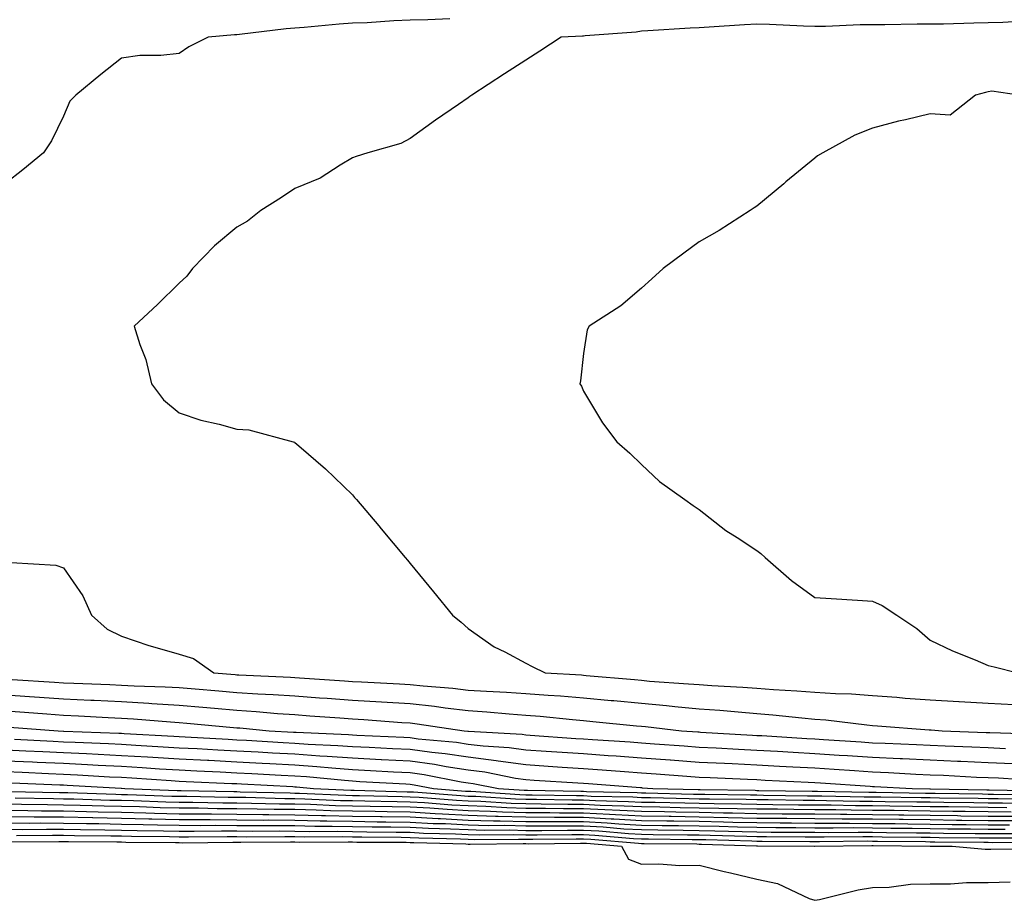
# Model space of a CAD drawing. Units: inches. Extents: x 934163 to 936803, y 7255658 to 7258298.
# Drawn here: x 936010 to 936181, y 7255883 to 7256035 of the extents above; entities that cross this region are included whole.
import ezdxf

# ---------------------------------------------------------------- set-up
doc = ezdxf.new("R2010")
doc.units = ezdxf.units.IN
doc.header["$MEASUREMENT"] = 0
doc.layers.add('Contour_93417255', color=7, linetype='Continuous', true_color=0x98fc60)

msp = doc.modelspace()

# ---------------------------------------------------------------- linework, layer by layer
at = {"layer": 'Contour_93417255'}
for points in [[(936084.88, 7256035.09, 3248), (936081.06, 7256034.94, 3248), (936078.05, 7256034.85, 3248), (936075.23, 7256034.74, 3248), (936070.57, 7256034.44, 3248), (936068.05, 7256034.34, 3248), (936065.76, 7256034.21, 3248), (936059.71, 7256033.58, 3248), (936058.05, 7256033.47, 3248), (936056.59, 7256033.38, 3248), (936048.51, 7256032.38, 3248), (936048.05, 7256032.34, 3248), (936047.64, 7256032.32, 3248), (936043.06, 7256031.92, 3248), (936039.7, 7256030.27, 3248), (936038.05, 7256029.08, 3248), (936034.86, 7256028.74, 3248), (936031.22, 7256028.75, 3248), (936028.05, 7256028.31, 3248), (936024.5, 7256025.46, 3248), (936020.16, 7256021.92, 3248), (936019.12, 7256020.85, 3248), (936018.05, 7256018.27, 3248), (936015.96, 7256014.02, 3248), (936014.56, 7256011.92, 3248), (936011, 7256008.97, 3248), (936008.05, 7256006.67, 3248)], [(936185.21, 7256034.76, 3249), (936180.59, 7256034.46, 3249), (936178.05, 7256034.4, 3249), (936175.59, 7256034.37, 3249), (936170.34, 7256034.21, 3249), (936168.05, 7256034.2, 3249), (936165.78, 7256034.19, 3249), (936160.19, 7256034.06, 3249), (936158.05, 7256034.06, 3249), (936155.93, 7256034.04, 3249), (936149.93, 7256033.8, 3249), (936148.05, 7256033.79, 3249), (936146.12, 7256033.85, 3249), (936140.23, 7256034.1, 3249), (936138.05, 7256034.17, 3249), (936135.92, 7256034.06, 3249), (936129.77, 7256033.65, 3249), (936128.05, 7256033.55, 3249), (936126.5, 7256033.47, 3249), (936119.16, 7256033.02, 3249), (936118.05, 7256032.96, 3249), (936117.15, 7256032.82, 3249), (936108.3, 7256032.17, 3249), (936108.05, 7256032.13, 3249), (936107.84, 7256032.13, 3249), (936104.16, 7256031.92, 3249), (936100.46, 7256029.51, 3249), (936098.05, 7256027.95, 3249), (936094.38, 7256025.59, 3249), (936088.69, 7256021.92, 3249), (936088.33, 7256021.64, 3249), (936088.05, 7256021.41, 3249), (936086.41, 7256020.28, 3249), (936082.42, 7256017.55, 3249), (936078.05, 7256014.38, 3249), (936076.41, 7256013.56, 3249), (936070.71, 7256011.92, 3249), (936068.7, 7256011.27, 3249), (936068.05, 7256011.03, 3249), (936065.94, 7256009.81, 3249), (936062.44, 7256007.53, 3249), (936058.05, 7256005.75, 3249), (936055.76, 7256004.21, 3249), (936052.21, 7256001.92, 3249), (936049.89, 7256000.08, 3249), (936048.05, 7255999.03, 3249), (936044.18, 7255995.8, 3249), (936040.38, 7255991.92, 3249), (936039.39, 7255990.58, 3249), (936038.05, 7255989.36, 3249), (936034.27, 7255985.7, 3249), (936030.28, 7255981.92, 3249), (936031.25, 7255978.73, 3249), (936032.29, 7255976.16, 3249), (936033.25, 7255971.92, 3249), (936035.32, 7255969.19, 3249), (936038.05, 7255966.9, 3249), (936041.79, 7255965.66, 3249), (936044.99, 7255964.98, 3249), (936048.05, 7255964.13, 3249), (936050.12, 7255963.98, 3249), (936057.78, 7255961.92, 3249), (936057.99, 7255961.85, 3249), (936058.05, 7255961.82, 3249), (936058.74, 7255961.24, 3249), (936063.39, 7255957.26, 3249), (936068.05, 7255952.71, 3249), (936068.42, 7255952.29, 3249), (936068.74, 7255951.92, 3249), (936072.61, 7255947.36, 3249), (936073.02, 7255946.88, 3249), (936077.18, 7255941.92, 3249), (936077.58, 7255941.44, 3249), (936078.05, 7255940.88, 3249), (936082.07, 7255935.94, 3249), (936085.34, 7255931.92, 3249), (936086.86, 7255930.73, 3249), (936088.05, 7255929.6, 3249), (936092.57, 7255926.44, 3249), (936094.41, 7255925.56, 3249), (936098.05, 7255923.61, 3249), (936099.16, 7255923.02, 3249), (936101.42, 7255921.92, 3249), (936107.7, 7255921.57, 3249), (936108.05, 7255921.54, 3249), (936108.47, 7255921.5, 3249), (936116.88, 7255920.76, 3249), (936118.05, 7255920.64, 3249), (936119.45, 7255920.51, 3249), (936126.19, 7255920.06, 3249), (936128.05, 7255919.89, 3249), (936130.24, 7255919.73, 3249), (936135.59, 7255919.46, 3249), (936138.05, 7255919.27, 3249), (936140.93, 7255919.04, 3249), (936144.96, 7255918.83, 3249), (936148.05, 7255918.57, 3249), (936151.64, 7255918.34, 3249), (936154.43, 7255918.31, 3249), (936158.05, 7255918.03, 3249), (936162.26, 7255917.71, 3249), (936163.72, 7255917.58, 3249), (936168.05, 7255917.25, 3249), (936173.01, 7255916.96, 3249), (936173.08, 7255916.96, 3249), (936178.05, 7255916.66, 3249), (936182.6, 7255916.47, 3249)], [(936183.4, 7256021.92, 3250), (936178.73, 7256022.6, 3250), (936178.05, 7256022.49, 3250), (936177.59, 7256022.38, 3250), (936175.86, 7256021.92, 3250), (936171.52, 7256018.44, 3250), (936168.05, 7256018.68, 3250), (936163.77, 7256017.64, 3250), (936162.57, 7256017.4, 3250), (936158.05, 7256016.18, 3250), (936155.02, 7256014.95, 3250), (936149.45, 7256011.92, 3250), (936148.56, 7256011.41, 3250), (936148.05, 7256010.99, 3250), (936143.08, 7256006.89, 3250), (936142.7, 7256006.58, 3250), (936138.05, 7256002.71, 3250), (936137.59, 7256002.38, 3250), (936136.87, 7256001.92, 3250), (936131.5, 7255998.47, 3250), (936128.05, 7255996.5, 3250), (936125.4, 7255994.57, 3250), (936121.84, 7255991.92, 3250), (936119.87, 7255990.1, 3250), (936118.05, 7255988.49, 3250), (936114.51, 7255985.46, 3250), (936109.02, 7255981.92, 3250), (936108.69, 7255981.28, 3250), (936108.05, 7255977.19, 3250), (936107.51, 7255972.47, 3250), (936107.42, 7255971.92, 3250), (936107.67, 7255971.54, 3250), (936108.05, 7255970.67, 3250), (936111.3, 7255965.17, 3250), (936113.81, 7255961.92, 3250), (936116.08, 7255959.95, 3250), (936118.05, 7255957.97, 3250), (936121.2, 7255955.07, 3250), (936125.56, 7255951.92, 3250), (936127.04, 7255950.91, 3250), (936128.05, 7255950.22, 3250), (936132.69, 7255946.56, 3250), (936134.64, 7255945.33, 3250), (936138.05, 7255943.08, 3250), (936138.7, 7255942.57, 3250), (936139.48, 7255941.92, 3250), (936144.06, 7255937.93, 3250), (936148.05, 7255934.96, 3250), (936150.92, 7255934.78, 3250), (936155.45, 7255934.52, 3250), (936158.05, 7255934.35, 3250), (936159.71, 7255933.59, 3250), (936162.27, 7255931.92, 3250), (936165.7, 7255929.58, 3250), (936168.05, 7255927.59, 3250), (936171.88, 7255925.76, 3250), (936175.8, 7255924.17, 3250), (936178.05, 7255923.19, 3250), (936179.09, 7255922.96, 3250), (936183.18, 7255921.92, 3250)], [(936008.97, 7255941, 3248), (936016.7, 7255940.57, 3248), (936018.05, 7255940.12, 3248), (936021.38, 7255935.26, 3248), (936022.88, 7255931.92, 3248), (936025.61, 7255929.48, 3248), (936028.05, 7255928.26, 3248), (936032.8, 7255926.67, 3248), (936033.46, 7255926.5, 3248), (936038.05, 7255925.16, 3248), (936040.55, 7255924.42, 3248), (936044.05, 7255921.92, 3248), (936047.76, 7255921.63, 3248), (936048.05, 7255921.61, 3248), (936048.39, 7255921.58, 3248), (936057.33, 7255921.2, 3248), (936058.05, 7255921.15, 3248), (936058.88, 7255921.09, 3248), (936066.68, 7255920.55, 3248), (936068.05, 7255920.46, 3248), (936069.61, 7255920.36, 3248), (936076.18, 7255920.05, 3248), (936078.05, 7255919.94, 3248), (936080.28, 7255919.68, 3248), (936085.4, 7255919.27, 3248), (936088.05, 7255918.96, 3248), (936091.22, 7255918.75, 3248), (936094.72, 7255918.59, 3248), (936098.05, 7255918.37, 3248), (936101.91, 7255918.06, 3248), (936104.07, 7255917.94, 3248), (936108.05, 7255917.61, 3248), (936112.81, 7255917.16, 3248), (936113.26, 7255917.13, 3248), (936118.05, 7255916.67, 3248), (936122.41, 7255916.29, 3248), (936123.85, 7255916.12, 3248), (936128.05, 7255915.73, 3248), (936131.6, 7255915.47, 3248), (936134.81, 7255915.16, 3248), (936138.05, 7255914.92, 3248), (936140.82, 7255914.69, 3248), (936145.84, 7255914.13, 3248), (936148.05, 7255913.94, 3248), (936149.95, 7255913.81, 3248), (936157.06, 7255912.91, 3248), (936158.05, 7255912.84, 3248), (936158.9, 7255912.77, 3248), (936167.87, 7255912.1, 3248), (936168.05, 7255912.09, 3248), (936168.21, 7255912.08, 3248), (936170.12, 7255911.92, 3248), (936177.75, 7255911.62, 3248), (936178.05, 7255911.6, 3248), (936178.38, 7255911.59, 3248), (936187.46, 7255911.33, 3248)], [(936009.16, 7255920.81, 3247), (936016.46, 7255920.33, 3247), (936018.05, 7255920.21, 3247), (936019.84, 7255920.13, 3247), (936026.04, 7255919.92, 3247), (936028.05, 7255919.82, 3247), (936030.28, 7255919.69, 3247), (936035.65, 7255919.52, 3247), (936038.05, 7255919.38, 3247), (936040.83, 7255919.14, 3247), (936044.94, 7255918.81, 3247), (936048.05, 7255918.55, 3247), (936051.66, 7255918.31, 3247), (936054.32, 7255918.19, 3247), (936058.05, 7255917.93, 3247), (936062.35, 7255917.62, 3247), (936063.66, 7255917.54, 3247), (936068.05, 7255917.22, 3247), (936073.05, 7255916.92, 3247), (936073.05, 7255916.91, 3247), (936078.05, 7255916.61, 3247), (936082.26, 7255916.14, 3247), (936084.11, 7255915.86, 3247), (936088.05, 7255915.39, 3247), (936091.3, 7255915.17, 3247), (936095.15, 7255914.82, 3247), (936098.05, 7255914.63, 3247), (936100.55, 7255914.43, 3247), (936106.13, 7255913.84, 3247), (936108.05, 7255913.68, 3247), (936109.66, 7255913.53, 3247), (936117.2, 7255912.77, 3247), (936118.05, 7255912.69, 3247), (936118.76, 7255912.63, 3247), (936125, 7255911.92, 3247), (936127.84, 7255911.71, 3247), (936128.05, 7255911.7, 3247), (936128.28, 7255911.69, 3247), (936137.29, 7255911.16, 3247), (936138.05, 7255911.12, 3247), (936138.89, 7255911.08, 3247), (936146.71, 7255910.58, 3247), (936148.05, 7255910.5, 3247), (936149.56, 7255910.41, 3247), (936156.11, 7255909.98, 3247), (936158.05, 7255909.84, 3247), (936160.22, 7255909.74, 3247), (936165.68, 7255909.55, 3247), (936168.05, 7255909.44, 3247), (936170.65, 7255909.32, 3247), (936175.27, 7255909.14, 3247), (936178.05, 7255909.01, 3247), (936181.1, 7255908.87, 3247)], [(936008.05, 7255918.12, 3246), (936012.14, 7255917.84, 3246), (936013.85, 7255917.72, 3246), (936018.05, 7255917.43, 3246), (936022.77, 7255917.2, 3246), (936023.31, 7255917.18, 3246), (936028.05, 7255916.96, 3246), (936032.82, 7255916.69, 3246), (936033.32, 7255916.65, 3246), (936038.05, 7255916.36, 3246), (936042.15, 7255916.01, 3246), (936044.14, 7255915.84, 3246), (936048.05, 7255915.49, 3246), (936051.4, 7255915.27, 3246), (936055.05, 7255914.92, 3246), (936058.05, 7255914.7, 3246), (936060.65, 7255914.52, 3246), (936065.83, 7255914.14, 3246), (936068.05, 7255913.98, 3246), (936069.99, 7255913.86, 3246), (936076.6, 7255913.37, 3246), (936078.05, 7255913.28, 3246), (936079.27, 7255913.14, 3246), (936087.36, 7255911.92, 3246), (936087.99, 7255911.86, 3246), (936088.05, 7255911.85, 3246), (936088.13, 7255911.84, 3246), (936097.42, 7255911.3, 3246), (936098.05, 7255911.21, 3246), (936098.82, 7255911.15, 3246), (936106.73, 7255910.59, 3246), (936108.05, 7255910.5, 3246), (936109.57, 7255910.4, 3246), (936116.1, 7255909.98, 3246), (936118.05, 7255909.83, 3246), (936120.31, 7255909.66, 3246), (936125.43, 7255909.29, 3246), (936128.05, 7255909.1, 3246), (936131.02, 7255908.95, 3246), (936134.86, 7255908.73, 3246), (936138.05, 7255908.56, 3246), (936141.6, 7255908.38, 3246), (936144.33, 7255908.2, 3246), (936148.05, 7255907.99, 3246), (936152.26, 7255907.71, 3246), (936153.74, 7255907.61, 3246), (936158.05, 7255907.32, 3246), (936162.86, 7255907.11, 3246), (936163.23, 7255907.1, 3246), (936168.05, 7255906.88, 3246), (936172.79, 7255906.66, 3246), (936173.34, 7255906.63, 3246), (936178.05, 7255906.41, 3246), (936182.35, 7255906.22, 3246)], [(936008.05, 7255915.36, 3245), (936011.26, 7255915.13, 3245), (936015.13, 7255914.84, 3245), (936018.05, 7255914.63, 3245), (936020.65, 7255914.52, 3245), (936025.76, 7255914.21, 3245), (936028.05, 7255914.1, 3245), (936030.12, 7255913.98, 3245), (936036.53, 7255913.44, 3245), (936038.05, 7255913.36, 3245), (936039.37, 7255913.24, 3245), (936047.48, 7255912.49, 3245), (936048.05, 7255912.44, 3245), (936048.54, 7255912.41, 3245), (936053.64, 7255911.92, 3245), (936057.81, 7255911.68, 3245), (936058.05, 7255911.67, 3245), (936058.32, 7255911.65, 3245), (936067.38, 7255911.25, 3245), (936068.05, 7255911.2, 3245), (936068.81, 7255911.16, 3245), (936076.91, 7255910.79, 3245), (936078.05, 7255910.73, 3245), (936079.44, 7255910.53, 3245), (936086.05, 7255909.92, 3245), (936088.05, 7255909.62, 3245), (936090.67, 7255909.3, 3245), (936095.16, 7255909.03, 3245), (936098.05, 7255908.63, 3245), (936101.58, 7255908.39, 3245), (936104.33, 7255908.2, 3245), (936108.05, 7255907.95, 3245), (936112.32, 7255907.64, 3245), (936113.69, 7255907.55, 3245), (936118.05, 7255907.24, 3245), (936123.01, 7255906.88, 3245), (936123.1, 7255906.87, 3245), (936128.05, 7255906.5, 3245), (936132.41, 7255906.28, 3245), (936133.75, 7255906.23, 3245), (936138.05, 7255906.01, 3245), (936141.93, 7255905.8, 3245), (936144.28, 7255905.69, 3245), (936148.05, 7255905.48, 3245), (936151.39, 7255905.26, 3245), (936154.96, 7255905.02, 3245), (936158.05, 7255904.8, 3245), (936160.81, 7255904.67, 3245), (936165.55, 7255904.43, 3245), (936168.05, 7255904.31, 3245), (936170.34, 7255904.21, 3245), (936176.06, 7255903.91, 3245), (936178.05, 7255903.81, 3245), (936179.86, 7255903.74, 3245), (936186.67, 7255903.3, 3245)], [(936008.68, 7255912.55, 3244), (936017.11, 7255911.92, 3244), (936018.01, 7255911.87, 3244), (936018.1, 7255911.87, 3244), (936027.62, 7255911.49, 3244), (936028.05, 7255911.47, 3244), (936028.53, 7255911.44, 3244), (936037.1, 7255910.96, 3244), (936038.05, 7255910.91, 3244), (936039.11, 7255910.86, 3244), (936046.55, 7255910.43, 3244), (936048.05, 7255910.35, 3244), (936049.71, 7255910.26, 3244), (936056.02, 7255909.89, 3244), (936058.05, 7255909.78, 3244), (936060.35, 7255909.62, 3244), (936065.52, 7255909.39, 3244), (936068.05, 7255909.21, 3244), (936070.91, 7255909.06, 3244), (936075, 7255908.87, 3244), (936078.05, 7255908.71, 3244), (936081.77, 7255908.2, 3244), (936084.11, 7255907.98, 3244), (936088.05, 7255907.38, 3244), (936092.92, 7255906.79, 3244), (936093.25, 7255906.72, 3244), (936098.05, 7255906.05, 3244), (936101.92, 7255905.79, 3244), (936104.33, 7255905.64, 3244), (936108.05, 7255905.39, 3244), (936111.29, 7255905.16, 3244), (936115.1, 7255904.87, 3244), (936118.05, 7255904.65, 3244), (936120.6, 7255904.47, 3244), (936125.91, 7255904.06, 3244), (936128.05, 7255903.9, 3244), (936129.93, 7255903.8, 3244), (936136.44, 7255903.53, 3244), (936138.05, 7255903.45, 3244), (936139.5, 7255903.38, 3244), (936146.93, 7255903.03, 3244), (936148.05, 7255902.97, 3244), (936149.04, 7255902.91, 3244), (936157.66, 7255902.31, 3244), (936158.05, 7255902.28, 3244), (936158.4, 7255902.26, 3244), (936164.9, 7255901.92, 3244), (936168, 7255901.87, 3244), (936168.1, 7255901.87, 3244), (936177.85, 7255901.71, 3244), (936178.26, 7255901.71, 3244), (936187.67, 7255901.54, 3244)], [(936009.54, 7255910.44, 3243), (936016.22, 7255910.09, 3243), (936018.05, 7255910.01, 3243), (936020.06, 7255909.91, 3243), (936025.81, 7255909.68, 3243), (936028.05, 7255909.57, 3243), (936030.55, 7255909.41, 3243), (936035.29, 7255909.16, 3243), (936038.05, 7255908.98, 3243), (936041.14, 7255908.82, 3243), (936044.75, 7255908.62, 3243), (936048.05, 7255908.45, 3243), (936051.72, 7255908.25, 3243), (936054.23, 7255908.1, 3243), (936058.05, 7255907.9, 3243), (936062.38, 7255907.59, 3243), (936063.67, 7255907.54, 3243), (936068.05, 7255907.21, 3243), (936073.01, 7255906.96, 3243), (936073.08, 7255906.96, 3243), (936078.05, 7255906.7, 3243), (936082.25, 7255906.12, 3243), (936084.24, 7255905.73, 3243), (936088.05, 7255905.14, 3243), (936090.93, 7255904.79, 3243), (936096.24, 7255903.73, 3243), (936098.05, 7255903.47, 3243), (936099.51, 7255903.38, 3243), (936107.07, 7255902.9, 3243), (936108.05, 7255902.83, 3243), (936108.9, 7255902.77, 3243), (936117.89, 7255902.09, 3243), (936118.05, 7255902.07, 3243), (936118.19, 7255902.06, 3243), (936120.01, 7255901.92, 3243), (936127.86, 7255901.73, 3243), (936128.24, 7255901.73, 3243), (936137.74, 7255901.61, 3243), (936138.05, 7255901.6, 3243), (936138.37, 7255901.6, 3243), (936147.6, 7255901.47, 3243), (936148.05, 7255901.46, 3243), (936148.51, 7255901.46, 3243), (936157.4, 7255901.27, 3243), (936158.05, 7255901.27, 3243), (936158.71, 7255901.26, 3243), (936167.25, 7255901.12, 3243), (936168.05, 7255901.11, 3243), (936168.88, 7255901.1, 3243), (936177.1, 7255900.97, 3243), (936178.05, 7255900.95, 3243), (936179.02, 7255900.95, 3243), (936186.94, 7255900.81, 3243)], [(936008.05, 7255908.62, 3242), (936011.51, 7255908.46, 3242), (936014.44, 7255908.31, 3242), (936018.05, 7255908.14, 3242), (936022.02, 7255907.95, 3242), (936024, 7255907.87, 3242), (936028.05, 7255907.66, 3242), (936032.58, 7255907.39, 3242), (936033.47, 7255907.34, 3242), (936038.05, 7255907.06, 3242), (936042.94, 7255906.81, 3242), (936043.17, 7255906.8, 3242), (936048.05, 7255906.56, 3242), (936052.44, 7255906.31, 3242), (936053.72, 7255906.25, 3242), (936058.05, 7255906.01, 3242), (936061.87, 7255905.74, 3242), (936064.49, 7255905.48, 3242), (936068.05, 7255905.22, 3242), (936071.19, 7255905.05, 3242), (936075.13, 7255904.83, 3242), (936078.05, 7255904.68, 3242), (936080.48, 7255904.35, 3242), (936086.88, 7255903.09, 3242), (936088.05, 7255902.91, 3242), (936088.93, 7255902.8, 3242), (936093.32, 7255901.92, 3242), (936097.75, 7255901.62, 3242), (936098.36, 7255901.62, 3242), (936107.57, 7255901.44, 3242), (936108.05, 7255901.44, 3242), (936108.56, 7255901.41, 3242), (936117.34, 7255901.21, 3242), (936118.05, 7255901.17, 3242), (936118.81, 7255901.16, 3242), (936127.09, 7255900.96, 3242), (936128.05, 7255900.95, 3242), (936129.04, 7255900.92, 3242), (936136.96, 7255900.83, 3242), (936138.05, 7255900.8, 3242), (936139.18, 7255900.79, 3242), (936146.81, 7255900.68, 3242), (936148.05, 7255900.67, 3242), (936149.3, 7255900.66, 3242), (936156.63, 7255900.5, 3242), (936158.05, 7255900.49, 3242), (936159.49, 7255900.47, 3242), (936166.5, 7255900.37, 3242), (936168.05, 7255900.35, 3242), (936169.65, 7255900.33, 3242), (936176.35, 7255900.22, 3242), (936178.05, 7255900.2, 3242), (936179.79, 7255900.18, 3242), (936186.2, 7255900.06, 3242)], [(936008.05, 7255906.73, 3241), (936012.65, 7255906.52, 3241), (936013.48, 7255906.49, 3241), (936018.05, 7255906.28, 3241), (936022.21, 7255906.07, 3241), (936024, 7255905.96, 3241), (936028.05, 7255905.77, 3241), (936031.67, 7255905.54, 3241), (936034.62, 7255905.35, 3241), (936038.05, 7255905.13, 3241), (936041.11, 7255904.98, 3241), (936045.16, 7255904.8, 3241), (936048.05, 7255904.66, 3241), (936050.65, 7255904.52, 3241), (936055.72, 7255904.25, 3241), (936058.05, 7255904.12, 3241), (936060.11, 7255903.98, 3241), (936066.64, 7255903.34, 3241), (936068.05, 7255903.23, 3241), (936069.3, 7255903.16, 3241), (936077.26, 7255902.71, 3241), (936078.05, 7255902.67, 3241), (936078.71, 7255902.57, 3241), (936082.05, 7255901.92, 3241), (936087.61, 7255901.48, 3241), (936088.05, 7255901.46, 3241), (936088.53, 7255901.44, 3241), (936097, 7255900.88, 3241), (936098.05, 7255900.85, 3241), (936099.13, 7255900.84, 3241), (936106.82, 7255900.7, 3241), (936108.05, 7255900.69, 3241), (936109.35, 7255900.62, 3241), (936116.59, 7255900.46, 3241), (936118.05, 7255900.38, 3241), (936119.62, 7255900.35, 3241), (936126.32, 7255900.19, 3241), (936128.05, 7255900.16, 3241), (936129.85, 7255900.12, 3241), (936136.17, 7255900.05, 3241), (936138.05, 7255900.01, 3241), (936139.98, 7255899.99, 3241), (936146.03, 7255899.9, 3241), (936148.05, 7255899.88, 3241), (936150.1, 7255899.87, 3241), (936155.87, 7255899.74, 3241), (936158.05, 7255899.73, 3241), (936160.27, 7255899.7, 3241), (936165.75, 7255899.62, 3241), (936168.05, 7255899.59, 3241), (936170.42, 7255899.56, 3241), (936175.6, 7255899.47, 3241), (936178.05, 7255899.44, 3241), (936180.55, 7255899.42, 3241), (936185.46, 7255899.33, 3241)], [(936008.05, 7255904.86, 3240), (936010.85, 7255904.72, 3240), (936015.44, 7255904.54, 3240), (936018.05, 7255904.41, 3240), (936020.43, 7255904.29, 3240), (936026, 7255903.96, 3240), (936028.05, 7255903.86, 3240), (936029.88, 7255903.76, 3240), (936036.67, 7255903.3, 3240), (936038.05, 7255903.21, 3240), (936039.28, 7255903.15, 3240), (936047.16, 7255902.81, 3240), (936048.05, 7255902.76, 3240), (936048.85, 7255902.72, 3240), (936057.72, 7255902.25, 3240), (936058.05, 7255902.23, 3240), (936058.34, 7255902.21, 3240), (936061.32, 7255901.92, 3240), (936067.75, 7255901.62, 3240), (936068.05, 7255901.62, 3240), (936068.36, 7255901.61, 3240), (936077.51, 7255901.37, 3240), (936078.05, 7255901.37, 3240), (936078.63, 7255901.33, 3240), (936086.82, 7255900.69, 3240), (936088.05, 7255900.62, 3240), (936089.38, 7255900.58, 3240), (936096.25, 7255900.12, 3240), (936098.05, 7255900.07, 3240), (936099.91, 7255900.06, 3240), (936106.08, 7255899.95, 3240), (936108.05, 7255899.95, 3240), (936110.13, 7255899.83, 3240), (936115.83, 7255899.7, 3240), (936118.05, 7255899.58, 3240), (936120.43, 7255899.54, 3240), (936125.55, 7255899.42, 3240), (936128.05, 7255899.38, 3240), (936130.65, 7255899.32, 3240), (936135.39, 7255899.26, 3240), (936138.05, 7255899.21, 3240), (936140.79, 7255899.18, 3240), (936145.25, 7255899.12, 3240), (936148.05, 7255899.09, 3240), (936150.9, 7255899.07, 3240), (936155.11, 7255898.98, 3240), (936158.05, 7255898.96, 3240), (936161.05, 7255898.92, 3240), (936164.99, 7255898.86, 3240), (936168.05, 7255898.82, 3240), (936171.19, 7255898.78, 3240), (936174.85, 7255898.73, 3240), (936178.05, 7255898.68, 3240), (936181.32, 7255898.66, 3240)], [(936008.53, 7255901.43, 3238), (936017.35, 7255901.23, 3238), (936018.05, 7255901.22, 3238), (936018.77, 7255901.21, 3238), (936027.06, 7255900.93, 3238), (936028.05, 7255900.91, 3238), (936029.08, 7255900.88, 3238), (936036.75, 7255900.61, 3238), (936038.05, 7255900.58, 3238), (936039.39, 7255900.57, 3238), (936046.55, 7255900.42, 3238), (936048.05, 7255900.41, 3238), (936049.58, 7255900.4, 3238), (936056.34, 7255900.21, 3238), (936058.05, 7255900.19, 3238), (936059.81, 7255900.15, 3238), (936066, 7255899.87, 3238), (936068.05, 7255899.82, 3238), (936070.18, 7255899.79, 3238), (936075.78, 7255899.65, 3238), (936078.05, 7255899.62, 3238), (936080.49, 7255899.48, 3238), (936085.24, 7255899.11, 3238), (936088.05, 7255898.96, 3238), (936091.1, 7255898.87, 3238), (936094.75, 7255898.62, 3238), (936098.05, 7255898.53, 3238), (936101.45, 7255898.52, 3238), (936104.59, 7255898.46, 3238), (936108.05, 7255898.44, 3238), (936111.72, 7255898.26, 3238), (936114.32, 7255898.19, 3238), (936118.05, 7255897.98, 3238), (936122.05, 7255897.92, 3238), (936124, 7255897.88, 3238), (936128.05, 7255897.81, 3238), (936132.25, 7255897.72, 3238), (936133.83, 7255897.7, 3238), (936138.05, 7255897.6, 3238), (936142.41, 7255897.56, 3238), (936143.68, 7255897.55, 3238), (936148.05, 7255897.51, 3238), (936152.49, 7255897.48, 3238), (936153.59, 7255897.46, 3238), (936158.05, 7255897.43, 3238), (936162.6, 7255897.37, 3238), (936163.48, 7255897.36, 3238), (936168.05, 7255897.3, 3238), (936172.74, 7255897.23, 3238), (936173.36, 7255897.22, 3238), (936178.05, 7255897.16, 3238), (936182.84, 7255897.13, 3238)], [(936009.06, 7255902.93, 3239), (936017.39, 7255902.57, 3239), (936018.05, 7255902.55, 3239), (936018.65, 7255902.52, 3239), (936028.01, 7255901.96, 3239), (936028.09, 7255901.96, 3239), (936028.67, 7255901.92, 3239), (936037.73, 7255901.6, 3239), (936038.05, 7255901.59, 3239), (936038.38, 7255901.59, 3239), (936047.51, 7255901.38, 3239), (936048.05, 7255901.38, 3239), (936048.6, 7255901.37, 3239), (936057.27, 7255901.15, 3239), (936058.05, 7255901.14, 3239), (936058.85, 7255901.12, 3239), (936066.87, 7255900.75, 3239), (936068.05, 7255900.72, 3239), (936069.27, 7255900.7, 3239), (936076.64, 7255900.51, 3239), (936078.05, 7255900.49, 3239), (936079.56, 7255900.41, 3239), (936086.03, 7255899.9, 3239), (936088.05, 7255899.79, 3239), (936090.24, 7255899.72, 3239), (936095.5, 7255899.37, 3239), (936098.05, 7255899.3, 3239), (936100.68, 7255899.29, 3239), (936105.34, 7255899.21, 3239), (936108.05, 7255899.2, 3239), (936110.93, 7255899.04, 3239), (936115.08, 7255898.95, 3239), (936118.05, 7255898.79, 3239), (936121.24, 7255898.73, 3239), (936124.78, 7255898.65, 3239), (936128.05, 7255898.59, 3239), (936131.45, 7255898.52, 3239), (936134.61, 7255898.48, 3239), (936138.05, 7255898.4, 3239), (936141.6, 7255898.38, 3239), (936144.46, 7255898.34, 3239), (936148.05, 7255898.3, 3239), (936151.69, 7255898.28, 3239), (936154.35, 7255898.22, 3239), (936158.05, 7255898.2, 3239), (936161.82, 7255898.15, 3239), (936164.24, 7255898.11, 3239), (936168.05, 7255898.06, 3239), (936171.96, 7255898, 3239), (936174.1, 7255897.97, 3239), (936178.05, 7255897.93, 3239), (936182.08, 7255897.89, 3239)], [(936009.64, 7255900.33, 3237), (936016.3, 7255900.17, 3237), (936018.05, 7255900.16, 3237), (936019.84, 7255900.12, 3237), (936026.05, 7255899.92, 3237), (936028.05, 7255899.88, 3237), (936030.13, 7255899.83, 3237), (936035.76, 7255899.63, 3237), (936038.05, 7255899.58, 3237), (936040.4, 7255899.57, 3237), (936045.58, 7255899.45, 3237), (936048.05, 7255899.44, 3237), (936050.56, 7255899.41, 3237), (936055.41, 7255899.28, 3237), (936058.05, 7255899.25, 3237), (936060.77, 7255899.2, 3237), (936065.12, 7255898.99, 3237), (936068.05, 7255898.93, 3237), (936071.09, 7255898.88, 3237), (936074.92, 7255898.79, 3237), (936078.05, 7255898.74, 3237), (936081.41, 7255898.55, 3237), (936084.44, 7255898.32, 3237), (936088.05, 7255898.13, 3237), (936091.96, 7255898.01, 3237), (936094, 7255897.88, 3237), (936098.05, 7255897.76, 3237), (936102.22, 7255897.75, 3237), (936103.85, 7255897.72, 3237), (936108.05, 7255897.7, 3237), (936112.51, 7255897.47, 3237), (936113.57, 7255897.44, 3237), (936118.05, 7255897.19, 3237), (936122.86, 7255897.11, 3237), (936123.23, 7255897.11, 3237), (936128.05, 7255897.03, 3237), (936133.05, 7255896.92, 3237), (936138.05, 7255896.8, 3237), (936142.89, 7255896.76, 3237), (936143.21, 7255896.76, 3237), (936148.05, 7255896.71, 3237), (936152.82, 7255896.69, 3237), (936153.28, 7255896.7, 3237), (936158.05, 7255896.67, 3237), (936162.73, 7255896.6, 3237), (936163.38, 7255896.6, 3237), (936168.05, 7255896.53, 3237), (936172.61, 7255896.47, 3237), (936173.5, 7255896.46, 3237), (936178.05, 7255896.4, 3237), (936182.5, 7255896.37, 3237)], [(936008.05, 7255899.24, 3236), (936010.74, 7255899.23, 3236), (936015.25, 7255899.13, 3236), (936018.05, 7255899.11, 3236), (936020.92, 7255899.05, 3236), (936025.04, 7255898.91, 3236), (936028.05, 7255898.85, 3236), (936031.19, 7255898.78, 3236), (936034.78, 7255898.65, 3236), (936038.05, 7255898.57, 3236), (936041.41, 7255898.55, 3236), (936044.61, 7255898.48, 3236), (936048.05, 7255898.46, 3236), (936051.54, 7255898.42, 3236), (936054.48, 7255898.35, 3236), (936058.05, 7255898.32, 3236), (936061.74, 7255898.24, 3236), (936064.25, 7255898.12, 3236), (936068.05, 7255898.03, 3236), (936072, 7255897.97, 3236), (936074.05, 7255897.93, 3236), (936078.05, 7255897.86, 3236), (936082.34, 7255897.62, 3236), (936083.65, 7255897.53, 3236), (936088.05, 7255897.29, 3236), (936092.82, 7255897.15, 3236), (936093.26, 7255897.13, 3236), (936098.05, 7255897, 3236), (936103, 7255896.97, 3236), (936103.1, 7255896.97, 3236), (936108.05, 7255896.95, 3236), (936112.83, 7255896.7, 3236), (936113.31, 7255896.66, 3236), (936118.05, 7255896.39, 3236), (936122.45, 7255896.32, 3236), (936123.66, 7255896.31, 3236), (936128.05, 7255896.24, 3236), (936132.28, 7255896.15, 3236), (936133.87, 7255896.1, 3236), (936138.05, 7255896.01, 3236), (936142.1, 7255895.97, 3236), (936144.01, 7255895.96, 3236), (936148.05, 7255895.92, 3236), (936152.03, 7255895.9, 3236), (936154.05, 7255895.92, 3236), (936158.05, 7255895.89, 3236), (936161.98, 7255895.85, 3236), (936164.15, 7255895.83, 3236), (936168.05, 7255895.77, 3236), (936171.85, 7255895.72, 3236), (936174.28, 7255895.7, 3236), (936178.05, 7255895.65, 3236), (936181.75, 7255895.62, 3236)], [(936008.05, 7255898.15, 3235), (936011.84, 7255898.13, 3235), (936014.2, 7255898.07, 3235), (936018.05, 7255898.05, 3235), (936022, 7255897.96, 3235), (936024.03, 7255897.91, 3235), (936028.05, 7255897.82, 3235), (936032.25, 7255897.72, 3235), (936033.8, 7255897.67, 3235), (936038.05, 7255897.56, 3235), (936042.42, 7255897.55, 3235), (936043.65, 7255897.52, 3235), (936048.05, 7255897.49, 3235), (936052.52, 7255897.45, 3235), (936053.55, 7255897.42, 3235), (936058.05, 7255897.38, 3235), (936062.7, 7255897.27, 3235), (936063.37, 7255897.24, 3235), (936068.05, 7255897.14, 3235), (936072.9, 7255897.07, 3235), (936073.19, 7255897.06, 3235), (936078.05, 7255896.99, 3235), (936082.85, 7255896.72, 3235), (936083.26, 7255896.71, 3235), (936088.05, 7255896.46, 3235), (936092.46, 7255896.33, 3235), (936093.63, 7255896.34, 3235), (936098.05, 7255896.23, 3235), (936102.34, 7255896.21, 3235), (936103.75, 7255896.22, 3235), (936108.05, 7255896.21, 3235), (936112.12, 7255895.99, 3235), (936114.15, 7255895.82, 3235), (936118.05, 7255895.59, 3235), (936121.67, 7255895.53, 3235), (936124.46, 7255895.51, 3235), (936128.05, 7255895.46, 3235), (936131.51, 7255895.38, 3235), (936134.69, 7255895.28, 3235), (936138.05, 7255895.21, 3235), (936141.31, 7255895.18, 3235), (936144.8, 7255895.16, 3235), (936148.05, 7255895.13, 3235), (936151.24, 7255895.11, 3235), (936154.82, 7255895.15, 3235), (936158.05, 7255895.13, 3235), (936161.22, 7255895.08, 3235), (936164.92, 7255895.05, 3235), (936168.05, 7255895.01, 3235), (936171.1, 7255894.97, 3235), (936175.04, 7255894.93, 3235), (936178.05, 7255894.89, 3235), (936180.99, 7255894.86, 3235)], [(936008.05, 7255897.06, 3234), (936012.94, 7255897.03, 3234), (936013.15, 7255897.02, 3234), (936018.05, 7255896.99, 3234), (936023.02, 7255896.89, 3234), (936023.08, 7255896.89, 3234), (936028.05, 7255896.79, 3234), (936032.81, 7255896.68, 3234), (936033.29, 7255896.68, 3234), (936038.05, 7255896.57, 3234), (936042.66, 7255896.54, 3234), (936043.43, 7255896.55, 3234), (936048.05, 7255896.52, 3234), (936052.6, 7255896.47, 3234), (936053.49, 7255896.48, 3234), (936058.05, 7255896.43, 3234), (936062.47, 7255896.33, 3234), (936063.63, 7255896.34, 3234), (936068.05, 7255896.25, 3234), (936072.31, 7255896.18, 3234), (936073.8, 7255896.18, 3234), (936078.05, 7255896.11, 3234), (936082.02, 7255895.89, 3234), (936084.14, 7255895.84, 3234), (936088.05, 7255895.63, 3234), (936091.65, 7255895.52, 3234), (936094.42, 7255895.55, 3234), (936098.05, 7255895.46, 3234), (936101.57, 7255895.44, 3234), (936104.5, 7255895.47, 3234), (936108.05, 7255895.46, 3234), (936111.41, 7255895.28, 3234), (936115, 7255894.97, 3234), (936118.05, 7255894.8, 3234), (936120.88, 7255894.75, 3234), (936125.26, 7255894.71, 3234), (936128.05, 7255894.67, 3234), (936130.74, 7255894.62, 3234), (936135.5, 7255894.47, 3234), (936138.05, 7255894.41, 3234), (936140.52, 7255894.39, 3234), (936145.6, 7255894.37, 3234), (936148.05, 7255894.34, 3234), (936150.46, 7255894.33, 3234), (936155.59, 7255894.38, 3234), (936158.05, 7255894.36, 3234), (936160.46, 7255894.33, 3234), (936165.69, 7255894.27, 3234), (936168.05, 7255894.24, 3234), (936170.34, 7255894.21, 3234), (936175.81, 7255894.16, 3234), (936178.05, 7255894.13, 3234), (936180.24, 7255894.11, 3234), (936185.85, 7255894.12, 3234)], [(936008.05, 7255895.96, 3233), (936012.07, 7255895.93, 3233), (936014.01, 7255895.96, 3233), (936018.05, 7255895.93, 3233), (936021.99, 7255895.86, 3233), (936024.13, 7255895.84, 3233), (936028.05, 7255895.77, 3233), (936031.8, 7255895.67, 3233), (936034.32, 7255895.64, 3233), (936038.05, 7255895.56, 3233), (936041.67, 7255895.53, 3233), (936044.4, 7255895.56, 3233), (936048.05, 7255895.54, 3233), (936051.64, 7255895.51, 3233), (936054.44, 7255895.53, 3233), (936058.05, 7255895.49, 3233), (936061.55, 7255895.42, 3233), (936064.54, 7255895.43, 3233), (936068.05, 7255895.36, 3233), (936071.43, 7255895.3, 3233), (936074.69, 7255895.28, 3233), (936078.05, 7255895.23, 3233), (936081.19, 7255895.05, 3233), (936085.01, 7255894.96, 3233), (936088.05, 7255894.8, 3233), (936090.84, 7255894.71, 3233), (936095.21, 7255894.76, 3233), (936098.05, 7255894.68, 3233), (936100.8, 7255894.67, 3233), (936105.25, 7255894.72, 3233), (936108.05, 7255894.7, 3233), (936110.7, 7255894.57, 3233), (936115.84, 7255894.13, 3233), (936118.05, 7255894, 3233), (936120.1, 7255893.97, 3233), (936126.05, 7255893.91, 3233), (936128.05, 7255893.88, 3233), (936129.97, 7255893.84, 3233), (936136.32, 7255893.65, 3233), (936138.05, 7255893.61, 3233), (936139.72, 7255893.6, 3233), (936146.4, 7255893.57, 3233), (936148.05, 7255893.55, 3233), (936149.68, 7255893.54, 3233), (936156.37, 7255893.61, 3233), (936158.05, 7255893.59, 3233), (936159.71, 7255893.57, 3233), (936166.46, 7255893.5, 3233), (936168.05, 7255893.48, 3233), (936169.59, 7255893.46, 3233), (936176.58, 7255893.39, 3233), (936178.05, 7255893.38, 3233), (936179.49, 7255893.36, 3233), (936186.6, 7255893.38, 3233)], [(936008.05, 7255894.87, 3232), (936010.98, 7255894.85, 3232), (936015.07, 7255894.9, 3232), (936018.05, 7255894.88, 3232), (936020.95, 7255894.82, 3232), (936025.18, 7255894.79, 3232), (936028.05, 7255894.73, 3232), (936030.8, 7255894.66, 3232), (936035.35, 7255894.62, 3232), (936038.05, 7255894.56, 3232), (936040.67, 7255894.54, 3232), (936045.38, 7255894.59, 3232), (936048.05, 7255894.58, 3232), (936050.68, 7255894.55, 3232), (936055.39, 7255894.58, 3232), (936058.05, 7255894.56, 3232), (936060.63, 7255894.5, 3232), (936065.46, 7255894.52, 3232), (936068.05, 7255894.46, 3232), (936070.55, 7255894.42, 3232), (936075.58, 7255894.39, 3232), (936078.05, 7255894.35, 3232), (936080.35, 7255894.22, 3232), (936085.89, 7255894.08, 3232), (936088.05, 7255893.96, 3232), (936090.04, 7255893.9, 3232), (936096, 7255893.97, 3232), (936098.05, 7255893.91, 3232), (936100.04, 7255893.9, 3232), (936106, 7255893.97, 3232), (936108.05, 7255893.96, 3232), (936109.99, 7255893.85, 3232), (936116.69, 7255893.29, 3232), (936118.05, 7255893.21, 3232), (936119.31, 7255893.19, 3232), (936126.85, 7255893.12, 3232), (936128.05, 7255893.1, 3232), (936129.21, 7255893.07, 3232), (936137.14, 7255892.84, 3232), (936138.05, 7255892.82, 3232), (936138.93, 7255892.81, 3232), (936147.2, 7255892.77, 3232), (936148.05, 7255892.76, 3232), (936148.89, 7255892.76, 3232), (936157.14, 7255892.84, 3232), (936158.05, 7255892.83, 3232), (936158.94, 7255892.82, 3232), (936167.23, 7255892.73, 3232), (936168.05, 7255892.72, 3232), (936168.84, 7255892.71, 3232), (936177.35, 7255892.62, 3232), (936178.05, 7255892.61, 3232), (936178.74, 7255892.6, 3232), (936187.35, 7255892.62, 3232)], [(936009.89, 7255893.76, 3231), (936016.14, 7255893.83, 3231), (936018.05, 7255893.82, 3231), (936019.92, 7255893.79, 3231), (936026.23, 7255893.74, 3231), (936028.05, 7255893.71, 3231), (936029.79, 7255893.66, 3231), (936036.38, 7255893.59, 3231), (936038.05, 7255893.55, 3231), (936039.67, 7255893.54, 3231), (936046.36, 7255893.61, 3231), (936048.05, 7255893.6, 3231), (936049.71, 7255893.58, 3231), (936056.34, 7255893.63, 3231), (936058.05, 7255893.61, 3231), (936059.71, 7255893.58, 3231), (936066.37, 7255893.6, 3231), (936068.05, 7255893.57, 3231), (936069.67, 7255893.54, 3231), (936076.47, 7255893.5, 3231), (936078.05, 7255893.47, 3231), (936079.52, 7255893.39, 3231), (936086.77, 7255893.2, 3231), (936088.05, 7255893.13, 3231), (936089.23, 7255893.1, 3231), (936096.79, 7255893.18, 3231), (936098.05, 7255893.14, 3231), (936099.27, 7255893.14, 3231), (936106.75, 7255893.22, 3231), (936108.05, 7255893.21, 3231), (936109.28, 7255893.15, 3231), (936117.53, 7255892.44, 3231), (936118.05, 7255892.41, 3231), (936118.53, 7255892.4, 3231), (936127.65, 7255892.32, 3231), (936128.05, 7255892.31, 3231), (936128.44, 7255892.31, 3231), (936137.95, 7255892.02, 3231), (936138.14, 7255892.02, 3231), (936148, 7255891.97, 3231), (936148.1, 7255891.97, 3231), (936157.91, 7255892.07, 3231), (936158.05, 7255892.06, 3231), (936158.19, 7255892.06, 3231), (936168.01, 7255891.96, 3231), (936168.09, 7255891.96, 3231), (936171.86, 7255891.92, 3231), (936177.55, 7255891.42, 3231), (936178.05, 7255891.42, 3231), (936178.53, 7255891.43, 3231), (936187.68, 7255891.56, 3231)], [(936008.8, 7255892.67, 3230), (936017.2, 7255892.77, 3230), (936018.05, 7255892.77, 3230), (936018.88, 7255892.75, 3230), (936027.28, 7255892.69, 3230), (936028.05, 7255892.67, 3230), (936028.79, 7255892.65, 3230), (936037.41, 7255892.55, 3230), (936038.05, 7255892.55, 3230), (936038.67, 7255892.54, 3230), (936047.34, 7255892.63, 3230), (936048.05, 7255892.62, 3230), (936048.75, 7255892.62, 3230), (936057.29, 7255892.68, 3230), (936058.05, 7255892.67, 3230), (936058.79, 7255892.66, 3230), (936067.28, 7255892.69, 3230), (936068.05, 7255892.67, 3230), (936068.79, 7255892.66, 3230), (936077.36, 7255892.61, 3230), (936078.05, 7255892.6, 3230), (936078.69, 7255892.56, 3230), (936087.65, 7255892.32, 3230), (936088.05, 7255892.3, 3230), (936088.42, 7255892.29, 3230), (936097.58, 7255892.39, 3230), (936098.05, 7255892.38, 3230), (936098.5, 7255892.37, 3230), (936107.5, 7255892.47, 3230), (936108.05, 7255892.47, 3230), (936108.57, 7255892.44, 3230), (936114.6, 7255891.92, 3230), (936115.83, 7255889.7, 3230), (936118.05, 7255888.81, 3230), (936121.09, 7255888.88, 3230), (936124.71, 7255888.58, 3230), (936128.05, 7255888.64, 3230), (936132.39, 7255887.58, 3230), (936133.45, 7255887.32, 3230), (936138.05, 7255886.22, 3230), (936141.6, 7255885.47, 3230), (936147.08, 7255882.89, 3230), (936148.05, 7255882.57, 3230), (936148.86, 7255882.72, 3230), (936155.6, 7255884.37, 3230), (936158.05, 7255884.77, 3230), (936160.96, 7255884.84, 3230), (936164.62, 7255885.35, 3230), (936168.05, 7255885.41, 3230), (936171.54, 7255885.41, 3230), (936174.31, 7255885.66, 3230), (936178.05, 7255885.66, 3230), (936181.9, 7255885.77, 3230)]]:
    msp.add_polyline3d(points, dxfattribs=at)

doc.saveas('drawing.dxf')
